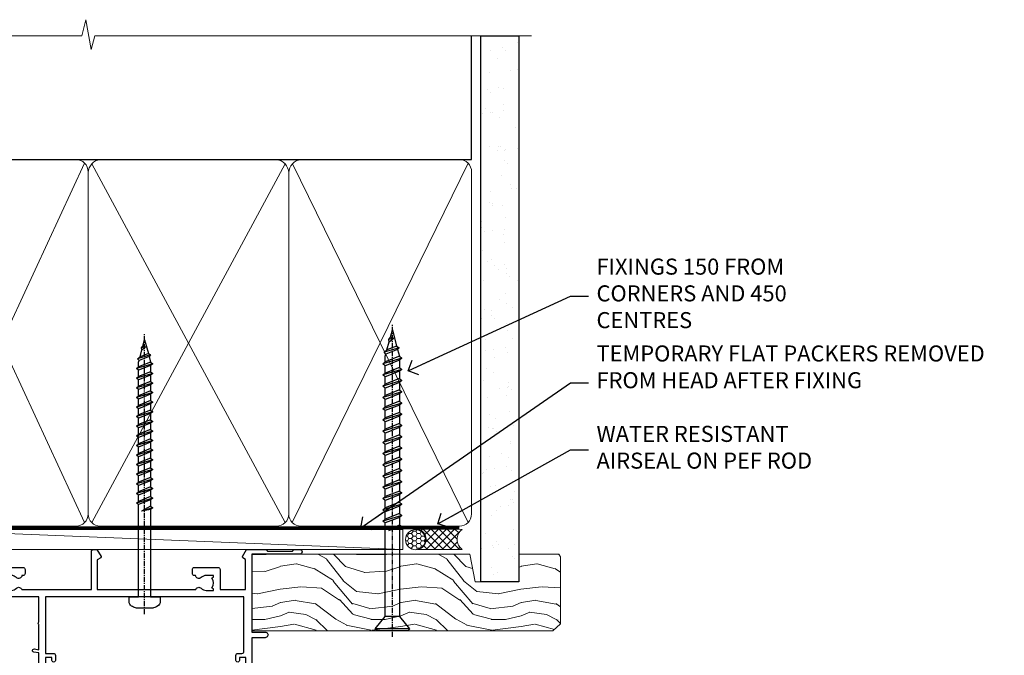
# Model space of a CAD drawing. Units: millimetres. Extents: x 0 to 11353, y -842 to 1143.
# Drawn here: x 6206 to 6452, y 984 to 1143 of the extents above; entities that cross this region are included whole.
import ezdxf
from ezdxf import colors
from ezdxf.entities.mleader import LeaderData, LeaderLine
from ezdxf.math import Vec2, Vec3

# ---------------------------------------------------------------- set-up
doc = ezdxf.new("R2010")
doc.units = ezdxf.units.MM
doc.linetypes.add('CENTER', pattern=[2, 1.25, -0.25, 0.25, -0.25])
doc.linetypes.add('Dashed', pattern=[564.4444465637206, 282.2222232818604, -282.2222232818602])
doc.layers.add('Aluminium Systems Ltd Joinery Detail', color=7, linetype='Continuous')
doc.layers.add('Aluminium Systems Ltd Notes', color=7, linetype='Continuous')
doc.styles.get("Standard").update_dxf_attribs({"font": 'arial.ttf'})

# ---------------------------------------------------------------- blocks, each defined once
blk = doc.blocks.new('_Open90')
at = {"color": 0, "linetype": 'ByBlock', "lineweight": -2}
for p, q in [((0, 0), (-2.439666651745029, 0)), ((-0.5, 0.5), (0, 0)), ((0, 0), (-0.5, -0.5))]:
    blk.add_line(p, q, dxfattribs=at)
blk = doc.blocks.new('WS10G75Csk')
at = {"linetype": 'CENTER'}
blk.add_line((-3.552713678800501e-15, 1.5), (8.063310919100374e-14, -76.5), dxfattribs=at)
for p, q in [((-4.299999999999986, -0.5), (4.299999999999979, -0.5)), ((-1.750000000000004, -3.538971661115241), (1.749999999999996, -3.538971661115241)), ((-2.399999999999782, -25.95520833333329), (0.8749999999999964, -25.00000000000001)), ((-1.750000000000259, -28.27054350069149), (1.750000000000139, -26.87054350069101)), ((-2.399999999999782, -28.75520833333327), (2.400000000000201, -27.35520833333327)), ((-1.749999999999321, -29.23987316597536), (1.750000000000139, -27.83987316597526)), ((-2.399999999999782, -31.55520833333327), (2.400000000000201, -30.15520833333326)), ((-1.750000000000259, -31.07054350069149), (1.750000000000139, -29.67054350069101)), ((-1.74999999999935, -32.03987316597536), (1.750000000000139, -30.63987316597526)), ((-2.39999999999981, -34.35520833333325), (2.400000000000201, -32.95520833333325)), ((-1.750000000000259, -33.87054350069147), (1.750000000000139, -32.47054350069099)), ((-1.74999999999935, -34.83987316597534), (1.750000000000139, -33.43987316597524)), ((-2.399999999999611, -37.15520833333319), (2.400000000000372, -35.75520833333319)), ((-1.750000000000089, -36.67054350069141), (1.750000000000309, -35.27054350069093)), ((-1.749999999999179, -37.63987316597528), (1.750000000000309, -36.23987316597518)), ((-2.399999999999611, -39.95520833333318), (2.400000000000372, -38.55520833333317)), ((-1.750000000000089, -39.47054350069139), (1.750000000000309, -38.07054350069092)), ((-1.749999999999179, -40.43987316597526), (1.750000000000309, -39.03987316597517)), ((-2.399999999999441, -42.75520833333312), (2.400000000000542, -41.35520833333311)), ((-1.749999999999918, -42.27054350069133), (1.75000000000048, -40.87054350069086)), ((-2.399999999999441, -45.55520833333311), (2.400000000000542, -44.15520833333311)), ((-1.74999999999898, -43.2398731659752), (1.75000000000048, -41.83987316597511)), ((-1.749999999999918, -45.07054350069133), (1.75000000000048, -43.67054350069085)), ((-1.749999999999009, -46.0398731659752), (1.75000000000048, -44.6398731659751)), ((-1.749999999999918, -47.87054350069131), (1.75000000000048, -46.47054350069084)), ((-2.399999999999469, -48.3552083333331), (2.400000000000542, -46.95520833333309)), ((-1.749999999999009, -48.83987316597518), (1.75000000000048, -47.43987316597509)), ((-2.39999999999927, -51.15520833333304), (2.400000000000713, -49.75520833333303)), ((-1.749999999999748, -50.67054350069125), (1.75000000000065, -49.27054350069078)), ((-1.749999999998838, -51.63987316597512), (1.75000000000065, -50.23987316597503)), ((-2.39999999999927, -53.95520833333302), (2.400000000000713, -52.55520833333301)), ((-1.749999999999748, -53.47054350069124), (1.75000000000065, -52.07054350069076)), ((-1.749999999998838, -54.43987316597511), (1.75000000000065, -53.03987316597501)), ((-2.3999999999991, -56.75520833333294), (2.400000000000912, -55.35520833333294)), ((-1.749999999999549, -56.27054350069116), (1.750000000000849, -54.87054350069069)), ((-1.749999999998639, -57.23987316597503), (1.750000000000821, -55.83987316597494)), ((-2.3999999999991, -59.55520833333294), (2.400000000000883, -58.15520833333294)), ((-1.749999999999577, -59.07054350069116), (1.750000000000821, -57.67054350069068)), ((-1.749999999998639, -60.03987316597503), (1.750000000000821, -58.63987316597493)), ((-2.3999999999991, -62.35520833333293), (2.400000000000883, -60.95520833333292)), ((-1.749999999999577, -61.87054350069114), (1.750000000000821, -60.47054350069067)), ((-2.399999999998929, -65.15520833333287), (2.400000000001054, -63.75520833333286)), ((-1.749999999998668, -62.83987316597501), (1.750000000000821, -61.43987316597492)), ((-1.749999999999378, -64.67054350069108), (1.750000000000991, -63.27054350069061)), ((-1.749999999998469, -65.63987316597496), (1.750000000000991, -64.23987316597486)), ((-1.749999999999378, -67.47054350069106), (1.750000000000991, -66.07054350069059)), ((-2.399999999998929, -67.95520833333285), (2.400000000001054, -66.55520833333284)), ((-1.749999999998469, -68.43987316597494), (1.750000000000991, -67.03987316597484)), ((-1.668317768355625, -70.54180101577019), (2.077115195077166, -69.44938306810228)), ((-1.313985900019194, -70.09613786069895), (1.629463898622472, -68.918757941242)), ((-1.079397868451739, -70.9716323133562), (1.338553068846888, -70.00445193843652)), ((-0.2665186709056435, -72.93294294568062), (0.9009437932724573, -72.59243306029533))]:
    blk.add_line(p, q)
blk.add_lwpolyline([(-1.079397868451739, -70.9716323133562), (-1.668317768355625, -70.54180101577019), (-1.313985900019194, -70.09613786069895), (-1.749999999998497, -68.46891108675973), (-1.749999999998497, -68.43987316597473), (-2.39999999999856, -67.95520833333273), (-1.749999999998725, -67.47054350069067), (-1.749999999998668, -65.63987316597479), (-2.39999999999873, -65.15520833333281), (-1.749999999998895, -64.67054350069073), (-1.749999999998668, -62.83987316597479), (-2.39999999999873, -62.35520833333281), (-1.749999999998895, -61.87054350069074), (-1.749999999998838, -60.03987316597487), (-2.399999999998929, -59.55520833333289), (-1.749999999999094, -59.07054350069082), (-1.749999999998838, -57.23987316597488), (-2.399999999998929, -56.75520833333289), (-1.749999999999094, -56.27054350069082), (-1.749999999999009, -54.43987316597494), (-2.3999999999991, -53.95520833333296), (-1.749999999999265, -53.47054350069089), (-1.749999999999009, -51.63987316597496), (-2.3999999999991, -51.15520833333296), (-1.749999999999265, -50.6705435006909), (-1.749999999999208, -48.83987316597502), (-2.39999999999927, -48.35520833333304), (-1.749999999999435, -47.87054350069097), (-1.749999999999179, -46.03987316597503), (-2.39999999999927, -45.55520833333304), (-1.749999999999464, -45.07054350069097), (-1.749999999999378, -43.2398731659751), (-2.399999999999441, -42.75520833333312), (-1.749999999999634, -42.27054350069105), (-1.749999999999378, -40.43987316597511), (-2.399999999999441, -39.95520833333312), (-1.749999999999634, -39.47054350069105), (-1.749999999999577, -37.63987316597517), (-2.399999999999611, -37.15520833333319), (-1.749999999999805, -36.67054350069112), (-1.749999999999549, -34.83987316597518), (-2.399999999999611, -34.3552083333332), (-1.749999999999805, -33.87054350069113), (-1.749999999999748, -32.03987316597525), (-2.399999999999782, -31.55520833333327), (-1.749999999999975, -31.07054350069119), (-1.749999999999748, -29.23987316597525), (-2.399999999999782, -28.75520833333327), (-1.749999999999975, -28.2705435006912), (-1.749999999999719, -26.43987316597527), (-2.399999999999782, -25.95520833333329), (-1.749999999999975, -25.47054350069122), (-1.750000000000004, -3.538971661115241), (-4.299999999999986, -0.5), (-3.880450184411362, 0), (3.880450184411355, 0), (4.299999999999979, -0.5), (1.749999999999996, -3.538971661115241), (1.749999999999968, -26.87054350069107), (2.400000000000031, -27.35520833333332), (1.749999999999968, -27.83987316597531), (1.750000000000139, -29.67054350069101), (2.400000000000201, -30.15520833333326), (1.750000000000139, -30.63987316597525), (1.750000000000139, -32.47054350069099), (2.400000000000201, -32.95520833333325), (1.750000000000139, -33.43987316597524), (1.750000000000309, -35.27054350069094), (2.400000000000372, -35.75520833333319), (1.750000000000309, -36.23987316597518), (1.750000000000309, -38.07054350069092), (2.400000000000372, -38.55520833333317), (1.750000000000309, -39.03987316597516), (1.75000000000048, -40.87054350069086), (2.400000000000542, -41.35520833333311), (1.75000000000048, -41.83987316597511), (1.75000000000048, -43.67054350069084), (2.400000000000542, -44.15520833333309), (1.75000000000048, -44.63987316597508), (1.75000000000065, -46.47054350069079), (2.400000000000713, -46.95520833333303), (1.75000000000065, -47.43987316597503), (1.75000000000065, -49.27054350069076), (2.400000000000713, -49.75520833333302), (1.75000000000065, -50.23987316597501), (1.750000000000849, -52.07054350069072), (2.400000000000912, -52.55520833333296), (1.750000000000849, -53.03987316597495), (1.750000000000849, -54.87054350069069), (2.400000000000912, -55.35520833333294), (1.750000000000849, -55.83987316597494), (1.75000000000102, -57.67054350069064), (2.400000000001082, -58.15520833333288), (1.75000000000102, -58.63987316597488), (1.75000000000102, -60.47054350069061), (2.400000000001082, -60.95520833333286), (1.75000000000102, -61.43987316597484), (1.75000000000119, -63.27054350069055), (2.400000000001253, -63.7552083333328), (1.75000000000119, -64.2398731659748), (1.75000000000119, -66.07054350069053), (2.400000000001253, -66.55520833333279), (1.75000000000119, -67.03987316597478), (1.750000000001332, -68.46891108674984), (1.629463898622472, -68.918757941242), (2.077115195077166, -69.44938306810228), (1.338553068846888, -70.00445193843652), (0.7891405777295937, -72.05488726959922), (0.9009437932724573, -72.59243306029532), (0.4982297479540101, -73.14058126679373), (8.171241461241152e-14, -75.00000000000001)], close=True)
for points in [[(-1.749999999999975, -25.47054350069122), (0.874999999999968, -25.00000000000001), (-1.749999999999719, -26.43987316597527)], [(0.7891405777295937, -72.05488726959922), (-0.2665186709056435, -72.93294294568062), (0.4982297479540101, -73.14058126679373)]]:
    blk.add_lwpolyline(points)
blk = doc.blocks.new('Stucco Recessed CC AL40 Liner Slider')
at = {"layer": 'Aluminium Systems Ltd Joinery Detail', "lineweight": 5}
h = blk.add_hatch(dxfattribs=at)
h.set_pattern_fill('HONEY', color=256, scale=0.2211125000000359, angle=360, style=0)
h.set_pattern_definition([(0, (-417.3835724698761, -268.1450020276498), (1.053048281250171, 0.6079775633750983), [0.7020321875001139, -1.404064375000228]), (120, (-417.3835724698761, -268.1450020276498), (-1.053048155438884, 0.6079777812866397), [0.7020321875001015, -1.404064375000203]), (59.99999999999994, (-417.3835724698761, -268.1450020276498), (1.258112869470804e-07, 1.215955344661738), [-1.404064375000228, 0.7020321875001139])])
edge = h.paths.add_edge_path()
edge.add_arc((102.9463804187048, 2.806599369363539), 2.5, 180.0000000000001, 360.00000000000006, ccw=False)
edge.add_arc((102.9463804187048, 2.806599369363539), 2.5, 0, 180.0000000000001, ccw=False)
h = blk.add_hatch(dxfattribs=at)
h.set_pattern_fill('NET', color=256, scale=0.4422249999999999, angle=225, style=0)
h.set_pattern_definition([(315, (-1784.842823923128, 4373.617996065208), (-0.9928234407849511, -0.9928234407849515), []), (225, (-1784.842823923128, 4373.617996065208), (-0.9928234407849515, 0.9928234407849511), [])])
edge = h.paths.add_edge_path()
edge.add_line((114.5461843996304, 5.369905932224356), (103.8032475798536, 5.376460391131332))
edge.add_arc((102.966849052968, 2.911598433245672), 2.602903564714436, 283.05461229937526, 431.25644836746125, ccw=False)
edge.add_line((103.5547920952226, 0.3759663727396401), (114.590799964411, 0.3759663727396401))
edge.add_arc((116.4949460922739, 2.890146979363635), 3.153866927914105, 128.1626499734255, 232.8610770962096, ccw=False)
h = blk.add_hatch(dxfattribs=at)
h.set_pattern_fill('WOOD-3', color=256, scale=97.5, angle=30, style=0, pattern_type=2)
h.set_pattern_definition([(4.763599999999834, (541.0348340297965, -7171.962103008711), (-330.0000283895876, -29.9997459798375), [3.612479999999951, -357.6353699999959]), (348.6901, (544.6348340297959, -7171.662103008712), (120.0000225669286, -29.9999289648483), [4.58912999999999, -148.3814699999997]), (314.9999999999999, (549.1348340297959, -7172.56210300871), (-3.306523113702664e-14, -30.00000928346856), [3.39411, -39.03228]), (313.1523999999999, (551.5348340297965, -7174.962103008711), (420.0000850164654, -449.9999261252569), [6.579509999999999, -651.37185]), (347.0054000000001, (556.0348340297965, -7179.762103008714), (-270.0000230324819, 59.99992732735074), [4.002509999999999, -396.2474099999998]), (360, (559.934834029797, -7180.662103008712), (29.99999999999997, -30.00000000000003), [7.5, -22.5]), (9.462299999999765, (567.434834029797, -7180.662103008712), (-150.0000232108592, -29.99994417607295), [3.649649999999993, -178.8332099999998]), (5.710599999999713, (541.0348340297965, -7180.06210300871), (-269.9999827048756, -30.00003943998845), [3.014969999999958, -298.4813099999965]), (360, (544.0348340297965, -7179.762103008714), (29.99999999999997, -30.00000000000003), [4.5, -25.5]), (331.6992, (548.5348340297965, -7179.762103008714), (329.9998535928922, -180.0002662262795), [4.429439999999992, -438.5152499999991]), (307.8749999999999, (552.434834029797, -7181.862103008712), (-120.0000559467582, 149.9999729816166), [6.841049999999986, -335.2115699999996]), (320.7106, (556.6348340297959, -7187.262103008714), (180.0000191874755, -149.9999889572949), [4.263809999999983, -422.1163199999984]), (353.6597999999999, (559.934834029797, -7189.962103008711), (239.9999820781927, -30.00004736879107), [5.43324, -266.22831]), (11.88869999999988, (565.3348340297948, -7190.56210300871), (-419.9999190314803, -90.00031605746501), [5.82494999999993, -576.669689999991]), (6.709799999999706, (541.0348340297965, -7189.362103008712), (270.0000299325391, 29.99981643732056), [5.135159999999986, -508.3820999999991]), (356.6335, (546.1348340297959, -7188.762103008714), (479.999979659061, -30.00032890063538), [5.10881999999993, -505.7727899999929]), (326.3098999999999, (551.2348340297954, -7189.06210300871), (-59.99998673313475, 30.00004003521583), [5.408339999999997, -102.75822]), (312.5103999999999, (555.7348340297954, -7192.06210300871), (299.9997215504041, -330.0002602161362), [4.883640000000001, -483.48096]), (345.0686, (559.0348340297965, -7195.662103008712), (330.0000160477658, -89.99990861934462), [4.657259999999932, -461.0679899999934]), (360, (563.5348340297965, -7196.862103008712), (29.99999999999997, -30.00000000000003), [3.6, -26.4]), (12.99459999999981, (567.1348340297959, -7196.862103008712), (270.0000230324819, 59.99992732735004), [4.002509999999988, -396.2474099999986]), (360, (550.3348340297948, -7166.862103008712), (29.99999999999997, -30.00000000000003), [0, -30]), (136.8475999999999, (554.5348340297965, -7171.362103008712), (449.9999261252561, -420.0000850164664), [6.579509999999987, -651.3718499999991]), (153.4348999999999, (549.7348340297954, -7196.862103008712), (-29.99997473822719, 30.00003928189145), [2.683289999999969, -64.39874999999901]), (171.8698999999998, (547.3348340297948, -7195.662103008712), (-179.9999932938336, 29.99998067446644), [4.242629999999988, -207.8893799999995]), (203.1985999999998, (543.1348340297959, -7195.06210300871), (-149.9999919200123, -60.00003975794547), [2.284739999999973, -226.1884499999972]), (333.4349, (554.5348340297965, -7171.362103008712), (29.9999747382272, -30.00003928189145), [3.354089999999999, -63.72794999999999]), (353.2901999999999, (557.5348340297965, -7172.862103008712), (-270.0000299325392, 29.99981643732125), [5.135160000000001, -508.3821000000002]), (10.12469999999981, (562.6348340297959, -7173.462103008711), (509.9999636894718, 90.00025765850859), [8.532869999999988, -844.7548799999987]), (10.30479999999971, (541.0348340297965, -7168.662103008712), (180.0000288254371, 29.99984626607953), [3.354089999999962, -332.0560799999968]), (344.4759, (544.3348340297948, -7168.06210300871), (-330.0000307388759, 89.99993332816857), [5.604449999999995, -554.8417799999994]), (317.1211, (549.7348340297954, -7169.56210300871), (-390.0000237882238, 359.9999925974296), [5.731499999999943, -567.4176899999927]), (325.3047999999999, (553.934834029797, -7173.462103008711), (299.9998277696255, -210.000258287834), [4.743419999999994, -469.5982199999992]), (350.5377, (557.8348340297948, -7176.162103008712), (150.0000232108592, -29.99994417607323), [5.474489999999991, -177.0083999999997]), (6.581899999999838, (563.2348340297954, -7177.06210300871), (-510.0000431378999, -59.99960101098861), [7.851749999999983, -777.3233999999978]), (8.130099999999889, (541.0348340297965, -7176.162103008712), (-179.9999932938336, -29.99998067446629), [4.242629999999986, -207.8893799999994]), (348.6901, (545.2348340297954, -7175.56210300871), (120.0000225669286, -29.9999289648483), [4.58912999999999, -148.3814699999997]), (317.4895999999999, (549.7348340297954, -7176.462103008711), (-330.0002602161357, 299.9997215504046), [4.88364, -483.4809599999999]), (314.9999999999999, (553.3348340297948, -7179.762103008714), (-3.306523113702664e-14, -30.00000928346856), [5.51544, -36.91098]), (342.646, (557.2348340297954, -7183.662103008712), (-390.0000605729049, 119.999835067774), [5.028929999999927, -497.8627199999929]), (3.366499999999665, (562.0348340297965, -7185.162103008712), (-479.999979659061, -30.00032890063396), [5.10881999999998, -505.7727899999982]), (17.10269999999988, (567.1348340297959, -7184.862103008712), (300.0000519287099, 89.99986480290859), [4.080449999999997, -403.9636799999997]), (8.746199999999785, (541.0348340297965, -7183.662103008712), (209.9999800906905, 30.00012591172568), [3.945869999999955, -390.6425099999942]), (345.0686, (544.934834029797, -7183.06210300871), (330.0000160477658, -89.99990861934462), [4.657259999999932, -461.0679899999934]), (327.9946, (549.434834029797, -7184.262103008714), (-149.9999683436264, 90.000033161331), [5.66039999999999, -277.3590599999995]), (310.1009, (554.2348340297954, -7187.262103008714), (-329.9999417935546, 390.0000578863894), [7.451849999999999, -737.7326999999999]), (344.0546, (559.0348340297965, -7192.962103008711), (-120.0000037995646, 29.99999667889151), [4.368060000000001, -214.03524]), (6.008999999999799, (563.2348340297954, -7194.162103008712), (299.9999925271812, 29.99997952445504), [5.731499999999953, -567.4176899999941]), (23.19859999999977, (568.934834029797, -7193.56210300871), (149.9999919200123, 60.00003975794549), [2.284739999999997, -226.1884499999996]), (9.462299999999765, (541.0348340297965, -7192.662103008712), (-150.0000232108592, -29.99994417607295), [3.649649999999993, -178.8332099999998]), (349.9919999999998, (544.6348340297959, -7192.06210300871), (329.9999866372434, -60.00010416469986), [5.178809999999971, -512.7014999999964]), (322.5946, (549.7348340297954, -7192.962103008711), (389.9997739494009, -300.000298578452), [6.42026999999999, -635.6077499999994]), (330.9453999999999, (554.8348340297948, -7166.862103008712), (210.0000115370904, -120.0000008159787), [3.08868, -305.78022]), (349.2156999999999, (557.5348340297965, -7168.362103008712), (-479.999985110828, 90.00001649037998), [6.413279999999982, -634.9134899999982]), (7.124999999999709, (563.8348340297948, -7169.56210300871), (-210.0000113953586, -29.99994845681877), [7.256039999999998, -234.6117])])
h.paths.add_polyline_path([(139.0956743905012, -18.13812510508069), (137.2163364196635, -19.90511271543437), (62.1786324137779, -19.90511271543437), (62.17863241378382, -0.8240539539037854), (116.4618946303171, -0.8240539539037854), (117.8437806354182, -7.6971911262699), (128.720958167894, -7.6971911262699), (128.720958167894, -0.8240539539037854), (138.6583329207238, -0.8240539539037854), (139.0956743904994, -1.451289533768431)])
blk.add_line((-24.18399660234218, 5.376460391129513), (99.7474104272128, 0.3759663727396401), dxfattribs=at)
blk.add_lwpolyline([(-24.18399660234218, 5.376460391129513), (99.74741042720461, 5.376460391129513), (99.7474104272128, 0.3759663727396401), (-24.18399660234672, 0.3759663727396401)], close=True, dxfattribs=at)
blk.add_lwpolyline([(103.5294414757759, 5.381604625243199), (114.5461843996304, 5.369905932224356, 0.4915106188759529), (114.590799964411, 0.3759663727396401), (103.5547920952226, 0.3759663727396401, 0.8101017670941715)], format="xyb", close=True, dxfattribs=at)
at = {"layer": 'Aluminium Systems Ltd Joinery Detail', "lineweight": 5, "elevation": -2.000000000000028}
blk.add_lwpolyline([(138.6583329207238, -0.8240539539037854), (128.720958167894, -0.8240539539037854), (128.720958167894, -7.697191126266262), (117.8437806354182, -7.697191126266262), (116.4618946303171, -0.8240539539037854), (62.17863241378086, -0.8240539539037854), (62.17863241378086, -19.90511271543437), (137.2163364196635, -19.90511271543437), (139.0956743905012, -18.13812510508069), (139.0956743904994, -1.451289533768431)], close=True, dxfattribs=at)
at = {"layer": 'Aluminium Systems Ltd Joinery Detail', "lineweight": 5, "ltscale": 0.12}
blk.add_circle((102.9463804187048, 2.806599369363539), 2.5, dxfattribs=at)
at = {"layer": 'Aluminium Systems Ltd Joinery Detail', "rotation": 180}
blk.add_blockref('WS10G75Csk', (97.16965399211585, -19.90855889586965, -1.000000000000014), dxfattribs=at)
blk = doc.blocks.new('140mm Framing Head')
h = blk.add_hatch()
h.set_pattern_fill('AR-SAND', color=0, scale=0.15)
h.set_pattern_definition([(37.50000000000001, (59.40880000000152, 87.83239378450207), (-0.2400046943976069, 7.341198559940135), [0, -5.791200000000001, 0, -6.476999999999999, 0, -6.191249999999999]), (7.499999999999991, (59.40880000000152, 87.83239378450207), (6.74284924707004, 10.75237650852531), [0, -3.124199999999996, 0, -5.219699999999991, 0, -2.000249999999995]), (327.5, (54.72250000000167, 87.83239378450207), (11.86488555362187, 0.02155777017818536), [0, -1.905, 0, -6.858, 0, -8.9535]), (317.5, (54.72250000000167, 87.83239378450207), (11.45334678708446, 3.343939848858243), [0, -0.9524999999999999, 0, -4.495799999999999, 0, -5.1435])])
h.paths.add_polyline_path([(230.6136284965064, 87.85822593208059), (221.1136391138521, 87.85822593208059), (221.1136391138507, -47.32776445683294), (230.613628496505, -47.32776445683294)])
at = {"color": 0, "linetype": 'Dashed'}
blk.add_line((79.90702482397273, 57.89868654080101), (79.90702482397273, 88.77082494930164), dxfattribs=at)
for p, q in [((218.8134264280379, 57.89868654080055, -1.000000000000014), (218.8134264280379, 88.77082494930119, -1)), ((79.90702482397273, 57.89868654080101), (218.8134264280379, 57.89868654080055, -1.000000000000014))]:
    blk.add_line(p, q)
at = {"color": 0}
blk.add_lwpolyline([(230.6136284965064, -47.32776445683294), (221.1136391138521, -47.32776445683294), (221.1136391138521, 88.77082494930164), (230.6136284965064, 88.77082494930164)], close=True, dxfattribs=at)
at = {"layer": 'Aluminium Systems Ltd Joinery Detail', "lineweight": 5}
for p, q in [((80.79699455334821, -32.57603067388845), (122.3475801378945, 57.00871681142553, -1.000000000000014)), ((80.79699455334821, 57.00871681142553), (122.3475801378945, -32.57603067388845, -1.000000000000014)), ((124.1275195966455, -32.57603067388845, -1.000000000000014), (172.3159946267865, 56.83464481719238, -1.000000000000014)), ((124.1591051077539, 56.83464481719238, -1.000000000000014), (172.3475801378945, -32.57603067388845, -1.000000000000014)), ((174.1275195966455, -32.57603067388845, -1.000000000000014), (217.9234566986629, 57.00871681142598, -1.000000000000014)), ((174.1591051077539, 56.83464481719238, -1.000000000000014), (217.9234566986624, -32.57603067388891, -1.000000000000014))]:
    blk.add_line(p, q, dxfattribs=at)
at = {"layer": 'Aluminium Systems Ltd Joinery Detail', "linetype": 'Continuous', "lineweight": 5, "ltscale": 0.12, "elevation": -1.000000000000011}
blk.add_lwpolyline([(233.7401907246108, 88.77082494930164), (124.8667364345029, 88.77082494930164), (123.9630260260174, 85.33692123026503), (122.6964327626492, 92.75494613802675), (121.659069568138, 88.77082494930164), (13.52853329057143, 88.77082494930164)], dxfattribs=at)
at = {"layer": 'Aluminium Systems Ltd Joinery Detail', "linetype": 'Dashed', "lineweight": 5, "ltscale": 0.01, "const_width": 0.25, "elevation": -0.7500000000000004}
blk.add_lwpolyline([(79.7674161110508, 88.77082494930164), (79.7674161110508, -30.42745368312899, 0.419605444872941), (82.93272536742461, -33.60086177417497), (215.7748797079025, -33.60086177417543)], format="xyb", dxfattribs=at)
at = {"layer": 'Aluminium Systems Ltd Joinery Detail', "linetype": 'CENTER', "lineweight": 5, "ltscale": 3, "const_width": 0.5, "elevation": -0.5000000000000004}
blk.add_lwpolyline([(79.3859472348231, 83.43395158655267), (79.3859472348231, -30.42745368312944, 0.432947859436594), (82.9311708608202, -33.99719654338423), (215.7748797079025, -33.99719654338514)], format="xyb", dxfattribs=at)
at = {"layer": 'Aluminium Systems Ltd Joinery Detail', "lineweight": 5, "elevation": -1.000000000000011}
for points in [[(123.23754986727, -28.31916105400387), (123.23754986727, 54.86013982066515, 0.4142135623730958), (120.199003147135, 57.89868654080101), (82.94557154410859, 57.89868654080101, 0.4142135623730941), (79.90702482397273, 54.86013982066561), (79.90702482397273, -28.31916105400342)], [(173.23754986727, -28.52744639400362), (173.23754986727, 54.65185448066541, 0.368185424138678), (170.199003147135, 57.89868654080101), (126.2760965874058, 57.89868654080101, 0.3681854241386793), (123.23754986727, 54.65185448066541), (123.23754986727, -28.52744639400362)], [(218.8134264280379, -28.52744639400407), (218.8134264280379, 54.86013982066561, 0.4142135623732265), (215.7748797079025, 57.89868654080055), (176.2760965874058, 57.89868654080101, 0.3681854241386793), (173.23754986727, 54.65185448066541), (173.23754986727, -28.52744639400362)], [(123.23754986727, 52.75184719154049), (123.23754986727, -30.42745368312853, -0.4142135623730958), (120.199003147135, -33.46600040326439), (82.94557154410859, -33.46600040326393, -0.4142135623730941), (79.90702482397273, -30.42745368312808), (79.90702482397273, 52.75184719154095)], [(173.23754986727, 52.75184719154049), (173.23754986727, -30.42745368312853, -0.4142135623730958), (170.199003147135, -33.46600040326439), (126.2760965874058, -33.46600040326439, -0.4142135623730941), (123.23754986727, -30.42745368312853), (123.23754986727, 52.75184719154049)], [(218.8134264280379, 52.75184719154004), (218.8134264280379, -30.42745368312899, -0.4142135623730958), (215.7748797079025, -33.46600040326484), (176.2760965874058, -33.46600040326439, -0.4142135623730941), (173.23754986727, -30.42745368312853), (173.23754986727, 52.75184719154049)]]:
    blk.add_lwpolyline(points, format="xyb", dxfattribs=at)
blk = doc.blocks.new('A762-21692')
at = {"flags": 128}
for points in [[(118.6660321712984, 18.99999963917002), (123.4171758934094, 18.99999963917047, 0.1989123673788268), (123.5585972496458, 19.05857828293255), (123.9000179999834, 19.39999903326974), (130.1000049999834, 19.39999903326974), (130.4414263865507, 19.05857850025534, 0.1989120425159821), (130.5828475660123, 19.0000000332701), (131.8999999999828, 19.00000003326862, 0.9999999999999999), (131.8999999999828, 20.19999803326867), (119.9999989999828, 20.19999803326867), (119.9999989999846, 39.59999803327013), (123.2999979571864, 39.59999803327007, 0.9999999999999999), (123.299997957187, 41.00000011886571), (119.9999990000126, 41.00000011886696), (119.9999990000144, 68.49999963927984, 0.414213562373095), (119.4999990000144, 68.99999963927984), (116.5000000000166, 68.99999963927984, 0.414213562373095), (116.0000000000166, 68.49999963927984), (116.0000000000166, 66.90000363927992, 0.9999999999999999), (116.9999980000159, 66.90000363927992), (116.9999980000159, 68.00000163927778), (118.4999990000144, 68.00000163927778), (118.4999990000126, 60.3000166392785), (116.9999980000159, 60.3000166392785), (116.9999980000159, 61.40001363927966, 0.9999999999999999), (115.9999980000159, 61.40001363927966), (115.999998000018, 58.15137249369671, 1.001507643109843), (116.8999959574185, 58.15001663927977), (116.8999959574087, 58.90001663928068), (118.4999990000126, 58.90001663928068), (118.4999990000126, 45.90000704260181), (116.8999959574087, 45.90000704260181), (116.899995957418, 46.65000704260545, 1.001507643109857), (115.9999980000257, 46.64865118818123), (115.9999980000141, 45.40000704260181, 0.4142135623736278), (116.4999980000141, 44.9000070426009), (117.4999990000108, 44.90000704260272, -0.4142135623735279), (117.9999990000115, 44.40000704260272), (117.9999990000097, 30.79999963927547), (68.50000000001967, 30.79999963927549), (68.50000000002018, 44.90000704260365), (70.500000000022, 44.90000704260171, 0.4142135623741606), (71.00000000002211, 45.40000704260365), (71.00000000001586, 46.64865118818125, 1.001507643109851), (70.1000020426199, 46.65000704260547), (70.10000204262923, 45.90000704260183), (68.50000000001836, 45.90000704260183), (68.50000000001836, 58.90001663928069), (70.10000204262559, 58.90001663928069), (70.10000204261945, 58.15001663927978, 1.001507643110861), (71.00000000001631, 58.15137249369582), (71.00000000001654, 61.40001363927877, 0.9999999999999999), (70.00000000001654, 61.40001363927877), (70.00000000001654, 60.30001663927851), (68.50000000001836, 60.30001663927851), (68.50000000001654, 68.0000016392778), (70.00000000001654, 68.0000016392778), (70.00000000001677, 66.90000463927936, 0.9999999999999999), (71.00000000001631, 66.90000463927936), (71.00000000001654, 68.49999963926984, 0.414213562373095), (70.50000000001654, 68.99999963926984), (37.00000000010203, 68.99999963926984, 0.414213562373095), (36.50000000010203, 68.49999963926984), (36.50000000010203, 67.19999963927421, 0.9999999999999999), (37.40000000009621, 67.19999963927421), (37.40000000009621, 67.99999963926984), (38.90000000009621, 67.99999963926984), (38.90000000009621, 62.49999963926984), (37.40000000009621, 62.49999963926984), (37.40000000009621, 63.29999963927276, 0.9999999999999999), (36.50000000010203, 63.29999963927276), (36.50000000010203, 61.99999963926984, 0.414213562373095), (37.00000000010203, 61.49999963926984), (38.90000000009621, 61.49999963926984), (38.90000000009621, 53.79999963927276), (36.90000000010349, 53.79999963927276, 0.9999999999999999), (36.90000000010349, 52.99999963926984), (38.90000000009621, 52.99999963926984), (38.90000000009621, 49.99999963926984), (28.28867540872324, 49.99999963926905, 0.267949192432259), (27.85566270683057, 49.74999963926973), (26.55662460115144, 47.49999963926984), (22.00000027412915, 47.49999963926986), (22.00000027412915, 48.99999963926986), (23.50000027412915, 48.99999963926986, 0.9999999999999999), (23.50000027412915, 49.99999963926986), (0.5000000000147224, 49.99999963926986, 0.414213562373095), (1.472244548494928e-11, 49.49999963926986), (1.56319401867222e-13, 0.5000000000000178, 0.4142135623730617), (0.5000000000001563, 1.77635683940025e-14), (6.39999999999911, 2.451372438372346e-13, 0.414213562373095), (6.89999999999911, 0.5000000000002451), (6.89999999999911, 3.84999999999879, 0.1952598447288612), (5.923584905658956, 6.254969379115455, 0.9999999999999999), (4.776415094338674, 5.139621261263773, -0.1952598447288648), (5.299999999999088, 3.84999999999879), (5.299999999999088, 2.000000000000245), (5.002334317677921, 2.000000000000245), (4.639157077919762, 2.43281778022892, -0.3639702342664413), (2.260842922080244, 2.432817780229829), (1.897665682321346, 2.000000000000245), (1.600000000000179, 2.000000000000245), (1.600000000000293, 3.84999999999879, -0.1952598447288679), (2.123584905662469, 5.139621261263773, 0.6408245487452099), (1.599998588845025, 6.495731379691978), (1.599998588854014, 19.46078016422895), (2.373203669605395, 20.80001064876878, 0.4142135623690321), (2.299998588845703, 21.07321572952539), (1.599998588852195, 21.47736091795948), (1.599998588855833, 29.00001072535021), (7.949999999998504, 29.00001072535118), (7.949999999998731, 24.00001072534635, 0.4142135623720295), (8.449999999996685, 23.50001072534657), (14.34999999999598, 23.50001072534987, 0.4142135623730784), (14.84999999999575, 24.00001072534998), (14.84999999999575, 25.00001072534998, 0.414213562373095), (14.34999999999575, 25.50001072534998), (14.04573129132171, 25.50001072534919, 0.6408239254472202), (12.68962126126217, 26.02359563101142, -0.1952598447288604), (11.39999999999718, 25.50001072535089), (9.54999999999864, 25.50001072535089), (9.54999999999864, 25.79767640767206), (9.982817780227315, 26.16085364743028, -0.3639702342664486), (9.982817780228281, 28.53916780326974), (9.54999999999864, 28.90234504302864), (9.54999999999864, 29.2000107253498), (11.39999999999718, 29.20001072534975, -0.1952598447288628), (12.68962126126217, 28.67642581968757, 0.5542191990959308), (14.00722952786787, 29.00001072535203), (38.59999999999449, 29.00001072535202), (38.59999999999449, 21.59281988573867), (37.69999999999725, 21.07320464347038, 0.4142135623809478), (37.62679491924449, 20.79999956271002), (38.66602541381961, 18.99999954531836), (39.50000005514191, 18.99999963730102, 0.4142135300680742), (39.99999999999379, 19.49999963730102), (39.99999999999379, 29.00001072535202), (56.54999999999853, 29.00001072535759), (56.5499999999987, 24.00001072534633, 0.4142135623720295), (57.04999999999666, 23.50001072534656), (62.94999999999601, 23.50001072534986, 0.414213562373095), (63.44999999999573, 24.00001072534997), (63.44999999999573, 25.00001072534997, 0.414213562373095), (62.94999999999573, 25.50001072534997), (62.64573129132174, 25.50001072534917, 0.6408239254472202), (61.2896212612622, 26.02359563101141, -0.1952598447288604), (59.99999999999721, 25.50001072535088), (58.14999999999867, 25.50001072535088), (58.14999999999867, 25.79767640767205), (58.58281778022734, 26.16085364743026, -0.3639702342664486), (58.58281778022831, 28.53916780326972), (58.14999999999867, 28.90234504302862), (58.14999999999867, 29.20001072534979), (59.99999999999721, 29.20001072534973, -0.1952598447288628), (61.2896212612622, 28.67642581968756, 0.5542192105843267), (62.6072295366568, 29.00001075206774), (79.99999899998352, 29.00001036250194), (79.9999989999835, 19.49999963729374, 0.4142135300680742), (80.49999894483538, 18.99999963729374), (81.33397358615763, 18.99999954531109), (82.37320408073411, 20.79999956270195, 0.4142135623810405), (82.299998999978, 21.07320464346174), (81.39999899998276, 21.59281988573173), (81.39999899998276, 29.00001072534474), (105.992770472128, 29.00001072534745, 0.5542191990939959), (107.3103787387322, 28.67642581968754, -0.1952598447288625), (108.5999999999972, 29.20001072534801), (110.4499999999957, 29.20001072534977), (110.4499999999957, 28.90234504302861), (110.0171822197661, 28.53916780326971, -0.3639702342664353), (110.017182219767, 26.16085364743025), (110.4499999999957, 25.79767640767203), (110.4499999999957, 25.50001072535087), (108.5999999999972, 25.50001072535087, -0.1952598447288625), (107.3103787387322, 26.02359563101139, 0.6408239254472079), (105.9542687086726, 25.50001072534916), (105.6499999999993, 25.50001072534961, 0.4142135623730784), (105.1499999999987, 25.00001072534996), (105.1499999999987, 24.00001072534996, 0.414213562373095), (105.6499999999987, 23.50001072534996), (111.5499999999956, 23.50001072534677, 0.4142135623720462), (112.0499999999957, 24.00001072534632), (112.0499999999958, 29.00001072534751), (118.4000004111199, 29.00001072534655), (118.4000004111235, 21.4773609179549), (117.7000004111301, 21.07321572952263, 0.4142135623694759), (117.6267953303742, 20.8000106487658), (118.6660257706912, 19.00001072534655)], [(2.864083313016323, 44.59485113304233), (1.600000000017218, 44.80001784038087), (1.600000000017218, 48.39999963926938), (20.40000027413126, 48.39999963926938), (20.40000027413126, 47.4999996392694, 0.414213562373095), (22.00000027413128, 45.89999963926938), (26.55662460115357, 45.89999963926937, 0.2679491924308902), (27.94226524720798, 46.69999963926819), (28.92376070483252, 48.39999963926857), (38.90000000009846, 48.39999963926937, 0.4142135623730742), (40.50000000009837, 49.99999963926939), (40.50000000009837, 67.39999963926937), (66.90000000002013, 67.39999963926937), (66.90000000002013, 44.80001784038177), (65.63591668702114, 44.59485113304231, 1.00450019260716), (65.76762634978186, 43.80577593899181), (66.90000000001825, 44.00001784038523), (66.90000000002223, 37.74641890134376, 0.5773502691895758), (66.90000000002263, 37.05359857831627), (66.90000000002672, 30.79999963927503), (1.600000000017218, 30.79999963927505), (1.600000000017218, 44.00001784038615), (2.732373650255482, 43.80577593899183, 1.004500192607019)]]:
    blk.add_lwpolyline(points, format="xyb", close=True, dxfattribs=at)
blk = doc.blocks.new('WS8G75Pan')
at = {"linetype": 'CENTER'}
blk.add_line((-1.998401444325282e-15, 4.318749779999991), (4.626756292437695e-14, -65.56249499999996), dxfattribs=at)
for p, q in [((-1.494791550000003, 0), (1.494791549999948, 0)), ((-2.049999839999838, -22.17007205437492), (0.7473957749999725, -21.35416499999997)), ((-1.494791549999444, -22.58405656661239), (0.7473957749999725, -21.35416499999997)), ((-1.494791550000221, -21.75608754213772), (0.7473957749999725, -21.35416499999997)), ((-2.049999839999838, -24.56173853437491), (2.049999840000147, -23.3659052943749)), ((-1.494791550000221, -24.14775402213771), (1.494791550000094, -22.9519207821373)), ((-1.494791549999444, -24.97572304661237), (1.494791550000094, -23.77988980661229)), ((-2.049999839999862, -26.95340501437491), (2.049999840000147, -25.7575717743749)), ((-1.494791550000246, -26.53942050213771), (1.494791550000094, -25.3435872621373)), ((-1.494791549999469, -27.36738952661237), (1.494791550000094, -26.17155628661229)), ((-2.049999839999862, -29.34507149437489), (2.049999840000147, -28.14923825437489)), ((-1.494791550000246, -28.93108698213769), (1.494791550000094, -27.73525374213729)), ((-1.494791549999469, -29.75905600661235), (1.494791550000094, -28.56322276661227)), ((-2.049999839999692, -31.73673797437484), (2.049999840000293, -30.54090473437484)), ((-1.4947915500001, -31.32275346213764), (1.49479155000024, -30.12692022213723)), ((-1.494791549999299, -32.1507224866123), (1.49479155000024, -30.95488924661222)), ((-2.049999839999692, -34.12840445437482), (2.049999840000293, -32.93257121437482)), ((-1.4947915500001, -33.71441994213762), (1.49479155000024, -32.51858670213721)), ((-1.494791549999299, -34.54238896661229), (1.49479155000024, -33.3465557266122)), ((-2.049999839999546, -36.52007093437477), (2.049999840000439, -35.32423769437477)), ((-1.49479154999993, -36.10608642213757), (1.494791550000385, -34.91025318213717)), ((-1.494791549999153, -36.93405544661223), (1.494791550000385, -35.73822220661215)), ((-2.04999983999957, -38.91173741437477), (2.049999840000439, -37.71590417437476)), ((-1.494791549999954, -38.49775290213757), (1.494791550000385, -37.30191966213716)), ((-1.494791549999178, -39.32572192661223), (1.494791550000385, -38.12988868661215)), ((-2.04999983999957, -41.30340389437475), (2.049999840000439, -40.10757065437475)), ((-1.494791549999954, -40.88941938213755), (1.494791550000385, -39.69358614213715)), ((-1.494791549999178, -41.71738840661222), (1.494791550000385, -40.52155516661213)), ((-2.049999839999401, -43.6950703743747), (2.049999840000584, -42.4992371343747)), ((-1.494791549999809, -43.2810858621375), (1.494791550000531, -42.0852526221371)), ((-1.494791549999007, -44.10905488661216), (1.494791550000531, -42.91322164661208)), ((-2.049999839999401, -46.08673685437468), (2.049999840000584, -44.89090361437469)), ((-1.494791549999809, -45.67275234213749), (1.494791550000531, -44.47691910213708)), ((-1.494791549999007, -46.50072136661215), (1.494791550000531, -45.30488812661206)), ((-2.049999839999255, -48.47840333437463), (2.049999840000754, -47.28257009437462)), ((-1.494791549999639, -48.06441882213743), (1.494791550000701, -46.86858558213702)), ((-1.494791549998862, -48.89238784661209), (1.494791550000677, -47.696554606612)), ((-2.049999839999255, -50.87006981437462), (2.04999984000073, -49.67423657437462)), ((-1.494791549999639, -50.45608530213742), (1.494791550000677, -49.26025206213701)), ((-1.494791549998862, -51.28405432661209), (1.494791550000677, -50.088221086612)), ((-2.049999839999255, -53.26173629437461), (2.04999984000073, -52.0659030543746)), ((-1.494791549999639, -52.84775178213741), (1.494791550000677, -51.651918542137)), ((-1.494791549998862, -53.67572080661207), (1.494791550000677, -52.47988756661199)), ((-2.04999983999911, -55.65340277437456), (2.049999840000876, -54.45756953437455)), ((-1.494791549999493, -55.23941826213736), (1.494791550000822, -54.04358502213695)), ((-1.494791549998716, -56.06738728661202), (1.494791550000822, -54.87155404661193)), ((-1.494791549999493, -57.63108474213734), (1.494791550000822, -56.43525150213694)), ((-2.04999983999911, -58.04506925437454), (2.049999840000876, -56.84923601437453)), ((-1.494791549998716, -58.45905376661201), (1.494791550000822, -57.26322052661192)), ((-1.122362868667359, -59.87377974960445), (1.391833638109077, -58.86810114689364)), ((-1.425021315915936, -60.25445033151692), (1.774202423987375, -59.32134340737845)), ((-0.9219856073426935, -60.62159786954955), (1.143347323736488, -59.79546469711769)), ((-0.2276513469640168, -62.29688390390596), (0.7695560966906133, -62.00603173284001))]:
    blk.add_line(p, q)
blk.add_lwpolyline([(-1.494791550000003, 0), (-3.886458030000012, 0), (-3.886458030000012, 1.209441138255948, -0.2694477011433205), (-3.239620007948686, 2.322600100564409, -0.05750947552296399), (-2.241471283772128, 2.748281615151975, -0.07218085631326594), (-1.755878399918986, 2.818749779999997), (1.755878399919126, 2.818749779999985, -0.07218085631328257), (2.241471283772389, 2.748281615151927, -0.05750947552294939), (3.239620007948704, 2.322600100564433, -0.26944770114332), (3.886458030000006, 1.209441138255948), (3.886458030000006, 0), (1.494791549999948, 0), (1.494791549999948, -22.95192078213735), (2.049999840000002, -23.36590529437495), (1.494791549999948, -23.77988980661232), (1.494791550000094, -25.3435872621373), (2.049999840000147, -25.7575717743749), (1.494791550000094, -26.17155628661228), (1.494791550000094, -27.73525374213729), (2.049999840000147, -28.14923825437489), (1.494791550000094, -28.56322276661227), (1.49479155000024, -30.12692022213724), (2.049999840000293, -30.54090473437484), (1.49479155000024, -30.95488924661222), (1.49479155000024, -32.51858670213721), (2.049999840000293, -32.93257121437482), (1.49479155000024, -33.34655572661219), (1.494791550000385, -34.91025318213717), (2.049999840000439, -35.32423769437477), (1.494791550000385, -35.73822220661215), (1.494791550000385, -37.30191966213715), (2.049999840000439, -37.71590417437475), (1.494791550000385, -38.12988868661213), (1.494791550000531, -39.69358614213711), (2.049999840000608, -40.1075706543747), (1.494791550000531, -40.52155516661208), (1.494791550000531, -42.08525262213708), (2.049999840000584, -42.49923713437469), (1.494791550000531, -42.91322164661207), (1.494791550000701, -44.47691910213705), (2.049999840000754, -44.89090361437464), (1.494791550000701, -45.30488812661202), (1.494791550000701, -46.86858558213702), (2.049999840000754, -47.28257009437462), (1.494791550000701, -47.696554606612), (1.494791550000846, -49.26025206213698), (2.0499998400009, -49.67423657437457), (1.494791550000846, -50.08822108661195), (1.494791550000846, -51.65191854213695), (2.0499998400009, -52.06590305437455), (1.494791550000846, -52.47988756661192), (1.494791550000992, -54.0435850221369), (2.049999840001045, -54.4575695343745), (1.494791550000992, -54.87155404661188), (1.494791550000992, -56.43525150213689), (2.049999840001045, -56.84923601437449), (1.494791550000992, -57.26322052661187), (1.494791550001114, -58.48385698867137), (1.391833638109077, -58.86810114689364), (1.774202423987375, -59.32134340737845), (1.143347323736488, -59.79546469711769), (0.6740575242012983, -61.54687807245681), (0.7695560966906375, -62.00603173284), (0.4255712098287094, -62.47424162268085), (4.544513103610371e-14, -64.06249499999996), (-0.9219856073426935, -60.62159786954955), (-1.425021315915936, -60.25445033151692), (-1.122362868667359, -59.87377974960445), (-1.494791549998741, -58.48385698867982), (-1.494791549998741, -58.45905376661182), (-2.049999839998794, -58.04506925437445), (-1.494791549998935, -57.631084742137), (-1.494791549998886, -56.06738728661188), (-2.049999839998939, -55.65340277437451), (-1.49479154999908, -55.23941826213705), (-1.494791549998886, -53.67572080661188), (-2.049999839998939, -53.26173629437451), (-1.494791549999105, -52.84775178213707), (-1.494791549999032, -51.28405432661194), (-2.049999839999085, -50.87006981437457), (-1.49479154999925, -50.45608530213713), (-1.494791549999032, -48.89238784661196), (-2.049999839999085, -48.47840333437458), (-1.49479154999925, -48.06441882213714), (-1.494791549999202, -46.50072136661201), (-2.049999839999255, -46.08673685437464), (-1.494791549999396, -45.67275234213719), (-1.494791549999178, -44.10905488661202), (-2.049999839999255, -43.69507037437464), (-1.494791549999396, -43.2810858621372), (-1.494791549999347, -41.71738840661207), (-2.049999839999401, -41.3034038943747), (-1.494791549999542, -40.88941938213726), (-1.494791549999347, -39.32572192661208), (-2.049999839999401, -38.91173741437471), (-1.494791549999542, -38.49775290213726), (-1.494791549999493, -36.93405544661214), (-2.049999839999546, -36.52007093437477), (-1.494791549999687, -36.10608642213733), (-1.494791549999493, -34.54238896661215), (-2.049999839999546, -34.12840445437477), (-1.494791549999712, -33.71441994213733), (-1.494791549999639, -32.15072248661221), (-2.049999839999692, -31.73673797437484), (-1.494791549999857, -31.3227534621374), (-1.494791549999639, -29.75905600661222), (-2.049999839999692, -29.34507149437484), (-1.494791549999857, -28.9310869821374), (-1.494791549999784, -27.36738952661228), (-2.049999839999838, -26.95340501437491), (-1.494791550000003, -26.53942050213746), (-1.494791549999784, -24.97572304661228), (-2.049999839999838, -24.56173853437491), (-1.494791550000003, -24.14775402213747), (-1.494791549999784, -22.5840565666123), (-2.049999839999838, -22.17007205437492), (-1.494791550000003, -21.75608754213748), (-1.494791550000003, 4.85722573273506e-14)], format="xyb", close=True)
for points in [[(-1.494791550000003, 0), (-2.637394075508348, 0)], [(0.6740575242012983, -61.54687807245681), (-0.2276513469640168, -62.29688390390596), (0.4255712098287094, -62.47424162268085)]]:
    blk.add_lwpolyline(points)
blk = doc.blocks.new('AL40 Sliding Door Head')
at = {"layer": 'Aluminium Systems Ltd Joinery Detail', "rotation": 180}
blk.add_blockref('WS8G75Pan', (-26.749999499968, -10.60000160600703), dxfattribs=at)
at = {"layer": 'Aluminium Systems Ltd Joinery Detail', "extrusion": (0, 0, -1), "zscale": -1, "rotation": 180}
blk.add_blockref('A762-21692', (119.9999989999828, 20.19999803326846), dxfattribs=at)
blk = doc.blocks.new('Liner Head Text AL40')
at = {"layer": 'Aluminium Systems Ltd Notes', "color": 3, "lineweight": 5, "ltscale": 0.12}
ml = blk.add_multileader_mtext('Standard', dxfattribs=at)
ml.set_content('FIXINGS 150 FROM CORNERS AND 450 CENTRES', color=3)
ml.set_leader_properties(color=8)
ml.set_arrow_properties(name='OPEN90')
ml.build(insert=Vec2(0, 0))
ml.multileader.update_dxf_attribs({"text_left_attachment_type": 2, "text_right_attachment_type": 2})
ctx = ml.context
ctx.base_point, ctx.plane_origin = Vec3(14.19518965898476, 72.99658405795572, -1.000000000000014), Vec3(-210.3718602345575, -58.0415211225004, -1.000000000000014)
ctx.left_attachment, ctx.right_attachment = 2, 2
notes = []
notes.append((ctx, [(0, (1, 1, 0), (9.730354156774865, 72.99658405795572, -1.000000000000014), (1, 0), 4.464835502209894, [(0, [(-30.7742712718582, 54.38472543850003, -1.000000000000014)], 0, [])])]))
ctx.mtext.insert, ctx.mtext.width, ctx.mtext.line_spacing_style, ctx.mtext.flow_direction = Vec3(16.19518965898487, 82.3299173912892, -1.000000000000014), 55.16606061165112, 2, 5
ml = blk.add_multileader_mtext('Standard', dxfattribs=at)
ml.set_content('TEMPORARY FLAT PACKERS REMOVED FROM HEAD AFTER FIXING', color=3)
ml.set_leader_properties(color=8)
ml.set_arrow_properties(name='OPEN90')
ml.build(insert=Vec2(0, 0))
ml.multileader.update_dxf_attribs({"text_left_attachment_type": 2, "text_right_attachment_type": 2})
ctx = ml.context
ctx.base_point, ctx.plane_origin = Vec3(14.19518965898476, 51.35635006022221, -1.000000000000014), Vec3(-133.2863188025362, 168.9020168785873, -1.000000000000014)
ctx.left_attachment, ctx.right_attachment = 2, 2
notes.append((ctx, [(0, (1, 1, 0), (9.730354156774865, 51.35635006022221, -1.000000000000014), (1, 0), 4.464835502209894, [(0, [(-42.57162787507013, 15.21955316024923, -1.000000000000014)], 0, [])])]))
ctx.mtext.insert, ctx.mtext.width, ctx.mtext.defined_height, ctx.mtext.line_spacing_style, ctx.mtext.flow_direction = Vec3(16.19518965898476, 60.68968339355554, -1.000000000000014), 101.6537517503709, 9.448686068864237, 2, 5
ml = blk.add_multileader_mtext('Standard', dxfattribs=at)
ml.set_content('WATER RESISTANT\\PAIRSEAL ON PEF ROD', color=3)
ml.set_leader_properties(color=8)
ml.set_arrow_properties(name='OPEN90')
ml.build(insert=Vec2(0, 0))
ml.multileader.update_dxf_attribs({"text_left_attachment_type": 2, "text_right_attachment_type": 2})
ctx = ml.context
ctx.base_point, ctx.plane_origin = Vec3(14.19518965898476, 34.64665442085879, -1.000000000000014), Vec3(-144.9782377858878, 3.254790904285983, -1.000000000000014)
ctx.left_attachment, ctx.right_attachment = 2, 2
notes.append((ctx, [(0, (1, 1, 0), (9.730354156774865, 34.64665442085879, -1.000000000000014), (1, 0), 4.464835502209894, [(0, [(-23.3218422455252, 16.19505848051904, -1.000000000000014)], 0, [])])]))
ctx.mtext.insert, ctx.mtext.width, ctx.mtext.line_spacing_style, ctx.mtext.flow_direction = Vec3(16.19518965898465, 40.64665442085879, -1.000000000000014), 79.86544210516695, 2, 5
for ctx, leaders in notes:
    for number, flags, end, landing, length, lines in leaders:
        leader = LeaderData()
        leader.index, (leader.has_last_leader_line, leader.has_dogleg_vector, leader.attachment_direction) = number, flags
        leader.last_leader_point, leader.dogleg_vector, leader.dogleg_length = Vec3(end), Vec3(landing), length
        for number, points, colour, breaks in lines:
            line = LeaderLine()
            line.index, line.vertices, line.color, line.breaks = number, Vec3.list(points), colors.encode_raw_color(colour), breaks
            leader.lines.append(line)
        ctx.leaders.append(leader)

msp = doc.modelspace()

# ---------------------------------------------------------------- block references
msp.add_blockref('140mm Framing Head', (6100.000024241264, 1049.99998487363))
at = {"layer": 'Aluminium Systems Ltd Joinery Detail'}
for name, p in [('Stucco Recessed CC AL40 Liner Slider', (6201.892694569875, 1010.369411543063, 2.000000000000028)), ('AL40 Sliding Door Head', (6264.071326983656, 1009.545357589162))]:
    msp.add_blockref(name, p, dxfattribs=at)
at = {"layer": 'Aluminium Systems Ltd Notes', "linetype": 'Dashed'}
msp.add_blockref('Liner Head Text AL40', (6333.75967158974, 1000.889507802287, 1), dxfattribs=at)

doc.saveas('drawing.dxf')
